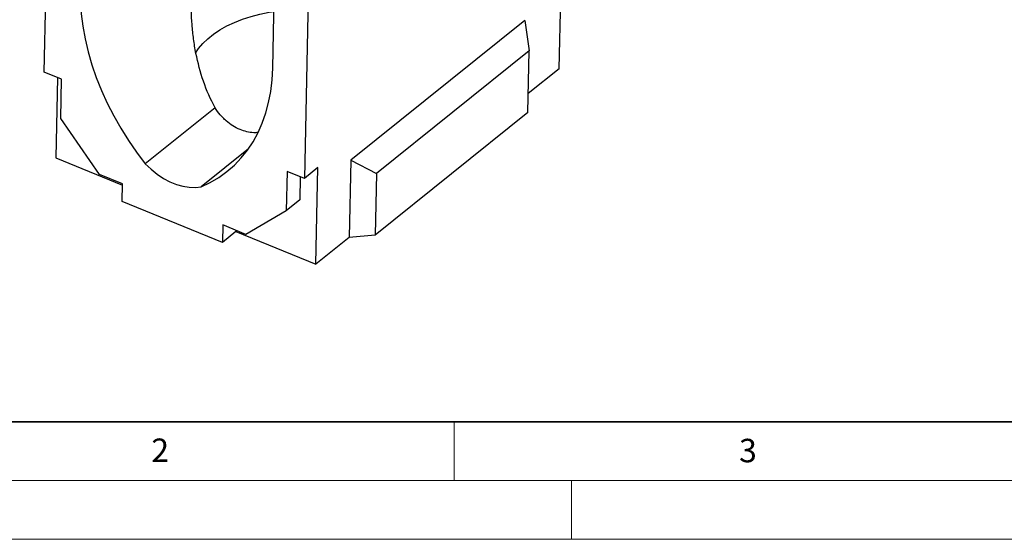
# Model space of a CAD drawing. Units: millimetres. Extents: x 0 to 420, y 0 to 297.
# Drawn here: x 78 to 162, y 0 to 44 of the extents above; entities that cross this region are included whole.
import ezdxf

# ---------------------------------------------------------------- set-up
doc = ezdxf.new("R2010")
doc.units = ezdxf.units.MM
doc.styles.add('SLDTEXTSTYLE0', font='TXT', dxfattribs={"width": 0.605})

msp = doc.modelspace()

# ---------------------------------------------------------------- linework, layer by layer
at = {"color": 7, "linetype": 'Continuous', "lineweight": 25}
for p, q in [((123.9521, 40.112), (124.3418, 58.2196)), ((80.0547, 39.8241), (80.4018, 55.9563)), ((99.5298, 40.1617), (99.6999, 48.0636)), ((102.5741, 46.8881), (102.2269, 30.7559)), ((121.0138, 44.2234), (106.1841, 32.3157)), ((121.0138, 44.2234), (121.3868, 41.6364)), ((121.3868, 41.6364), (108.3822, 31.1942)), ((121.2734, 36.3687), (121.3868, 41.6364)), ((81.5328, 39.2196), (80.0547, 39.8241)), ((123.9521, 40.112), (121.3083, 37.9891)), ((81.1826, 39.3628), (81.0354, 32.5231)), ((81.4605, 35.8614), (81.5328, 39.2196)), ((94.6139, 36.7868), (88.6643, 32.0095)), ((121.2734, 36.3687), (108.2689, 25.9266)), ((84.7544, 31.0934), (81.4605, 35.8614)), ((97.4565, 33.2886), (93.434, 30.0587)), ((81.0354, 32.5231), (86.7234, 30.1968)), ((106.1841, 32.3157), (106.0424, 25.7311)), ((106.1841, 32.3157), (108.3822, 31.1942)), ((86.7253, 30.2873), (84.7544, 31.0934)), ((100.7487, 31.3605), (100.6765, 28.0024)), ((102.2269, 30.7559), (100.7487, 31.3605)), ((103.3847, 31.6857), (102.2269, 30.7559)), ((103.2076, 23.4549), (103.3847, 31.6857)), ((108.3822, 31.1942), (108.2689, 25.9266)), ((86.6934, 28.8058), (86.7253, 30.2873)), ((101.8767, 30.8992), (101.8343, 28.9321)), ((95.2338, 25.3129), (86.6934, 28.8058)), ((101.8343, 28.9321), (100.6765, 28.0024)), ((100.6765, 28.0024), (97.2366, 25.9883)), ((95.2657, 26.7944), (95.2338, 25.3129)), ((96.3917, 26.2426), (95.2338, 25.3129)), ((97.2366, 25.9883), (95.2657, 26.7944)), ((96.3936, 26.3331), (96.3917, 26.2426)), ((96.3917, 26.2426), (103.2076, 23.4549)), ((106.0424, 25.7311), (103.2076, 23.4549)), ((108.2689, 25.9266), (106.0424, 25.7311))]:
    msp.add_line(p, q, dxfattribs=at)
at = {"color": 7, "linetype": 'Continuous', "lineweight": 35}
msp.add_line((20, 10), (415, 10), dxfattribs=at)
at = {"color": 7, "linetype": 'Continuous', "lineweight": 18}
for p, q in [((115, 10), (115, 5)), ((15, 5), (415, 5)), ((125, 5), (125, 0)), ((0, 0), (420, 0))]:
    msp.add_line(p, q, dxfattribs=at)
at = {"color": 7, "linetype": 'Continuous', "lineweight": 25, "flags": 128}
for points in [[(83.106, 46.8789), (83.1158, 45.8498), (83.1889, 44.7989), (83.3252, 43.7301), (83.5239, 42.6478), (83.7844, 41.556), (84.1057, 40.4591), (84.4864, 39.3613), (84.9251, 38.267), (85.4201, 37.1804), (85.9694, 36.1057), (86.571, 35.0472), (87.2223, 34.009), (87.921, 32.9951), (88.6643, 32.0095)], [(92.9539, 41.4405), (93.2127, 41.8297), (93.5721, 42.261), (93.9954, 42.6726), (94.4795, 43.0613), (95.021, 43.4245), (95.616, 43.7595), (96.2602, 44.0638), (96.9489, 44.3354), (97.6772, 44.5722), (98.4398, 44.7726), (99.2312, 44.935), (99.634, 45.0013)], [(93.434, 30.0587), (94.2064, 30.4245), (94.9361, 30.8541), (95.6205, 31.3461), (96.2567, 31.8984), (96.8423, 32.5089), (97.375, 33.1752), (97.8527, 33.8947), (98.2736, 34.6646), (98.6361, 35.4818), (98.9386, 36.3433), (99.1801, 37.2457), (99.3595, 38.1853), (99.4763, 39.1586), (99.5298, 40.1617)], [(88.6643, 32.0095), (89.1497, 31.5432), (89.6654, 31.1279), (90.2035, 30.7698), (90.7557, 30.4743), (91.3137, 30.2461), (91.8688, 30.0886), (92.4128, 30.0042), (92.9372, 29.9942), (93.434, 30.0587)]]:
    msp.add_lwpolyline(points, dxfattribs=at)
at = {"color": 7, "linetype": 'Continuous', "lineweight": 25}
for points, knots in [([(94.6139, 36.7868), (94.2171, 37.5149), (93.8916, 38.268), (93.3546, 39.8158), (93.1435, 40.6105), (92.9422, 41.6271), (92.9051, 41.8312), (92.8376, 42.239), (92.807, 42.4431), (92.7243, 43.0557), (92.6813, 43.4645), (92.5858, 44.6926), (92.5666, 45.5132), (92.6067, 47.1581), (92.6661, 47.9824), (92.7863, 49.0152), (92.8126, 49.2219), (92.8696, 49.6338), (92.9003, 49.8392), (92.9986, 50.4537), (93.0726, 50.8613), (93.3187, 52.0779), (93.5151, 52.8809), (93.8553, 54.0737), (93.9764, 54.4694), (94.1693, 55.0601), (94.2355, 55.2565), (94.3376, 55.5503), (94.3894, 55.6971), (94.4422, 55.8436), (94.4777, 55.9412), (94.4956, 55.9902), (94.5135, 56.0386)], [0, 0, 0, 0, 0.125, 0.125, 0.25, 0.25, 0.28125, 0.28125, 0.3125, 0.3125, 0.375, 0.375, 0.5, 0.5, 0.625, 0.625, 0.65625, 0.65625, 0.6875, 0.6875, 0.75, 0.75, 0.875, 0.875, 0.9375, 0.9375, 0.96875, 0.96875, 0.984375, 0.9921875, 0.9921875, 1, 1, 1, 1]), ([(96.7382, 34.9315), (96.5243, 35.019), (96.3197, 35.125), (95.9275, 35.3719), (95.74, 35.5128), (95.471, 35.7501), (95.3833, 35.8338), (95.2143, 36.0072), (95.1328, 36.0972), (94.8966, 36.3767), (94.7502, 36.5757), (94.6139, 36.7868)], [0, 0, 0, 0, 0.25, 0.25, 0.5, 0.5, 0.625, 0.625, 0.75, 0.75, 1, 1, 1, 1]), ([(98.252, 34.6678), (98.1362, 34.6614), (97.8243, 34.6443), (97.3111, 34.7309), (96.9304, 34.8642), (96.7382, 34.9315)], [0, 0, 0, 0, 0.2262998, 0.6093531, 1, 1, 1, 1])]:
    msp.add_open_spline(points, degree=3, knots=knots, dxfattribs=at)

# ---------------------------------------------------------------- texts
at = {"color": 7, "linetype": 'Continuous', "lineweight": 18, "char_height": 2, "attachment_point": 2, "style": 'SLDTEXTSTYLE0'}
for s, insert in [('2', (89.9334, 8.5904)), ('3', (140.0453, 8.5647))]:
    msp.add_mtext(s, dxfattribs=dict(at, insert=insert))

doc.saveas('drawing.dxf')
